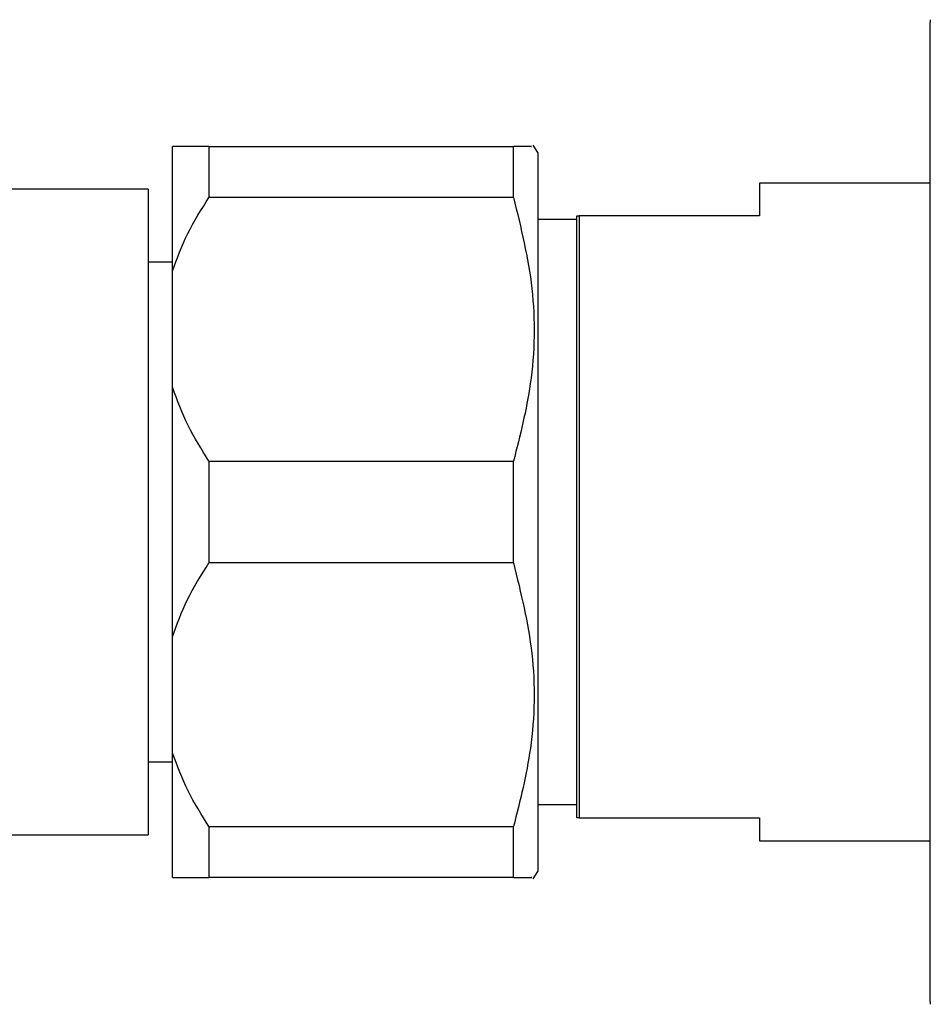
# Model space of a CAD drawing. Units: millimetres. Extents: x 5 to 995, y 5 to 995.
# Drawn here: x 217 to 255, y 537 to 578 of the extents above; entities that cross this region are included whole.
import ezdxf

# ---------------------------------------------------------------- set-up
doc = ezdxf.new("R2010")
doc.units = ezdxf.units.MM

msp = doc.modelspace()

# ---------------------------------------------------------------- linework, layer by layer
at = {"color": 7, "linetype": 'Continuous', "lineweight": 25}
for p, q in [((254.499, 547.283), (254.499, 577.428)), ((223.399, 567.213), (223.399, 572.331)), ((224.899, 572.331), (224.899, 570.244)), ((224.899, 572.331), (237.399, 572.331)), ((237.399, 570.244), (237.399, 572.331)), ((238.399, 572.081), (238.199, 572.382)), ((238.399, 572.081), (238.399, 542.581)), ((254.499, 570.831), (247.499, 570.831)), ((247.499, 570.831), (247.499, 569.484)), ((222.399, 570.581), (177.399, 570.581)), ((222.399, 570.581), (222.399, 544.081)), ((237.399, 570.244), (224.899, 570.244)), ((239.999, 544.784), (239.999, 569.484)), ((239.999, 569.484), (240.099, 569.484)), ((240.099, 569.484), (240.099, 544.784)), ((247.499, 569.484), (240.099, 569.484)), ((239.999, 569.331), (238.399, 569.331)), ((223.399, 567.581), (222.399, 567.581)), ((223.399, 562.45), (223.399, 567.213)), ((223.399, 552.213), (223.399, 562.45)), ((224.899, 559.418), (237.399, 559.418)), ((224.899, 559.418), (224.899, 555.244)), ((237.399, 555.244), (237.399, 559.418)), ((237.399, 555.244), (224.899, 555.244)), ((223.399, 547.45), (223.399, 552.213)), ((223.399, 542.331), (223.399, 547.45)), ((254.499, 537.234), (254.499, 547.283)), ((222.399, 547.081), (223.399, 547.081)), ((238.399, 545.331), (239.999, 545.331)), ((224.899, 544.418), (237.399, 544.418)), ((224.899, 544.418), (224.899, 542.331)), ((237.399, 542.331), (237.399, 544.418)), ((240.099, 544.784), (247.499, 544.784)), ((247.499, 544.784), (247.499, 543.831)), ((177.399, 544.081), (222.399, 544.081)), ((247.499, 543.831), (254.499, 543.831)), ((238.199, 542.28), (238.399, 542.581)), ((237.399, 542.331), (224.899, 542.331))]:
    msp.add_line(p, q, dxfattribs=at)
for centre, start, end in [((255.499, 577.428), 173.6588, 180), ((255.499, 537.234), 180, 186.3412)]:
    msp.add_arc(centre, 1, start, end, dxfattribs=at)
for points, knots in [([(224.899, 572.331), (224.595, 572.331), (223.982, 572.331), (223.594, 572.331), (223.399, 572.331)], [0, 0, 0, 0, 0.496169, 1, 1, 1, 1]), ([(238.122, 572.331), (238.14, 572.331), (238.183, 572.331), (237.69, 572.331), (237.399, 572.331)], [0, 0, 0, 0, 0.410167, 1, 1, 1, 1]), ([(223.399, 567.213), (223.591, 567.734), (223.977, 568.787), (224.59, 569.755), (224.899, 570.244)], [0, 0, 0, 0, 0.495431, 1, 1, 1, 1]), ([(237.399, 570.244), (237.703, 569.005), (238.321, 566.485), (238.253, 562.799), (237.665, 560.47), (237.399, 559.418)], [0, 0, 0, 0, 0.346797, 0.705058, 1, 1, 1, 1]), ([(224.899, 559.418), (224.595, 559.899), (223.982, 560.867), (223.594, 561.919), (223.399, 562.45)], [0, 0, 0, 0, 0.496169, 1, 1, 1, 1]), ([(223.399, 552.213), (223.585, 552.721), (223.97, 553.774), (224.583, 554.742), (224.899, 555.244)], [0, 0, 0, 0, 0.4825693, 1, 1, 1, 1]), ([(237.399, 555.244), (237.702, 554.011), (238.317, 551.504), (238.256, 547.818), (237.668, 545.483), (237.399, 544.418)], [0, 0, 0, 0, 0.3451075, 0.7014947, 1, 1, 1, 1]), ([(224.899, 544.418), (224.595, 544.899), (223.982, 545.867), (223.594, 546.919), (223.399, 547.45)], [0, 0, 0, 0, 0.4961691, 1, 1, 1, 1]), ([(240.099, 544.784), (240.079, 544.784), (240.046, 544.784), (240.013, 544.784), (239.999, 544.784)], [0, 0, 0, 0, 0.587824, 1, 1, 1, 1]), ([(223.399, 542.331), (223.591, 542.331), (223.977, 542.331), (224.59, 542.331), (224.899, 542.331)], [0, 0, 0, 0, 0.495431, 1, 1, 1, 1]), ([(237.399, 542.331), (237.744, 542.331), (238.24, 542.331), (238.15, 542.331), (238.122, 542.331)], [0, 0, 0, 0, 0.693655, 1, 1, 1, 1])]:
    msp.add_open_spline(points, degree=3, knots=knots, dxfattribs=at)

doc.saveas('drawing.dxf')
